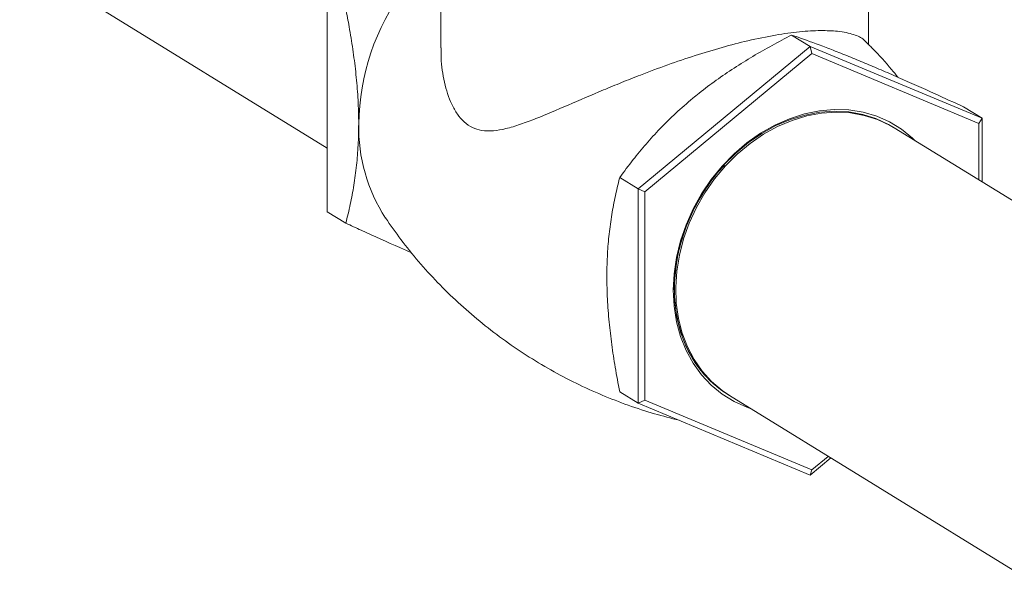
# Model space of a CAD drawing. Extents: x -125.3 to -107.2, y -65.1 to -57.
# Drawn here: x -121.4 to -121.2, y -60.6 to -60.5 of the extents above; entities that cross this region are included whole.
import ezdxf

# ---------------------------------------------------------------- set-up
doc = ezdxf.new("R2010")
doc.units = 0
doc.header["$MEASUREMENT"] = 0
doc.layers.get('0').update_dxf_attribs({"linetype": 'CONTINUOUS'})
doc.layers.add('Lines', color=7, linetype='CONTINUOUS')

# ---------------------------------------------------------------- blocks, each defined once
blk = doc.blocks.new('A$C4F921D9B')
at = {"color": 7, "linetype": 'Continuous', "lineweight": 15}
for p, q in [((2.414687908778916, 1.638382865855384), (2.414687908778916, 1.607077059392729)), ((2.495488999087115, 1.60770909775259), (2.495488999087115, 1.638382889648959)), ((2.335139227846099, 1.623909227272527), (2.393238915139278, 1.588157136531564)), ((2.393238934214452, 1.576131299076991), (2.393238934214452, 1.616607540928875)), ((2.484462183997081, 1.607356506536647), (2.480959890127224, 1.609511670085197)), ((2.484462183997081, 1.607356506536647), (2.451986292730311, 1.580456900705073)), ((2.484462183997081, 1.607356506536647), (2.484775929078495, 1.605990169788186)), ((2.516938075263838, 1.593779760839176), (2.484462183997081, 1.607356506536647)), ((2.484775929078495, 1.605990169788186), (2.453241373883955, 1.57987031315988)), ((2.516310484273049, 1.592807001018485), (2.484775929078495, 1.605990169788186)), ((2.516938075263838, 1.593779760839176), (2.51343578139398, 1.595934924387727)), ((2.516938075263838, 1.593779760839176), (2.516310484273049, 1.592807001018485)), ((2.516310484273049, 1.582140075781162), (2.516310484273049, 1.592807001018485)), ((2.516938075263838, 1.581753935736131), (2.516938075263838, 1.593779760839176)), ((2.561315087323365, 1.554446115069155), (2.500334495072551, 1.591970992898325)), ((2.451986292730311, 1.580456900705073), (2.448483998860453, 1.582612064253631)), ((2.451986292730311, 1.580456900705073), (2.453241373883955, 1.57987031315988)), ((2.451986292730311, 1.580456900705073), (2.451986292730311, 1.539980658853189)), ((2.453241373883955, 1.57987031315988), (2.453241373883955, 1.540567287761881)), ((2.393238934214452, 1.576131299076991), (2.396741228084309, 1.57397613552844)), ((2.451986292730311, 1.539980658853189), (2.448483998860453, 1.54213582240174)), ((2.468066435415125, 1.542165265708853), (2.468082119134337, 1.542154484857157)), ((2.451986292730311, 1.539980658853189), (2.453241373883955, 1.540567287761881)), ((2.453241373883955, 1.540567287761881), (2.484775929078495, 1.527384118992174)), ((2.469217261472181, 1.541403275039414), (2.53019785372301, 1.503878397210244)), ((2.451986292730311, 1.539980658853189), (2.484462183997081, 1.526403967994291)), ((2.484462183997081, 1.526403967994291), (2.488353933950194, 1.529627476717529)), ((2.484775929078495, 1.527384118992174), (2.48785498409363, 1.529934494117448)), ((2.484462183997081, 1.526403967994291), (2.484775929078495, 1.527384118992174))]:
    blk.add_line(p, q, dxfattribs=at)
at = {"color": 7, "linetype": 'Continuous', "lineweight": 15, "flags": 128}
for points in [[(2.504268922179193, 1.589550001763357), (2.503783012302549, 1.59001933734443), (2.501724957379551, 1.591701401613101), (2.499468250468098, 1.593090241742232), (2.49703920914618, 1.594169485059439), (2.494466386461767, 1.594926507744702), (2.491779961259141, 1.595352474290259), (2.489011534954372, 1.59544240549252), (2.486193318637149, 1.595195121388123), (2.483358539519855, 1.594613653655941), (2.480540323202632, 1.593704796993833), (2.477771795285591, 1.592479129961262), (2.475085471695238, 1.59095110927781), (2.472512649010824, 1.589138615735941), (2.470083607688906, 1.587062886209132), (2.467826900777439, 1.584748258076289), (2.465768845854456, 1.582221900492854), (2.463933626640269, 1.579513451363454), (2.462342784936197, 1.576654584097284), (2.4610149157877, 1.573678835403044), (2.459965667484411, 1.570621111741787), (2.459207233498773, 1.56751731092092), (2.458748657322829, 1.564403781397722), (2.458595222794656, 1.561316977869325), (2.458748657322829, 1.558293173926472), (2.459207233498773, 1.555367769994746), (2.459965667484411, 1.552575053137573), (2.4610149157877, 1.549947826339597), (2.462342784936197, 1.547516820660917), (2.463933626640269, 1.545310577870687), (2.465768845854456, 1.543354951435937), (2.467826900777439, 1.541672887167266), (2.470083607688906, 1.540284101876715), (2.472512649010824, 1.539204858559508), (2.473151688578838, 1.538982283904446)], [(2.469070466258117, 1.541494562304948), (2.467519761400823, 1.542534121484913), (2.465529989923482, 1.544227450073222), (2.463762444481333, 1.546186209339993), (2.462237650752954, 1.548387464402623), (2.460973695722487, 1.550805367258079), (2.459985313169128, 1.55341168210068), (2.459284086891671, 1.556175717330255), (2.458878247484023, 1.559065161284018), (2.4587725707229, 1.56204611623253), (2.458968275955527, 1.565083571084237), (2.459463026099698, 1.568142004609776), (2.460251130868272, 1.571185536804393), (2.461323241932377, 1.574178414745788), (2.462666860982779, 1.577085665193003), (2.46426623811756, 1.579873128582399), (2.466102575066714, 1.582508103937172), (2.468154330028952, 1.584959740426761), (2.470397522508449, 1.587199319248988), (2.472805733314956, 1.589200527822953), (2.475350917461839, 1.590939955561517), (2.478003099329371, 1.592397195859149), (2.480731185562831, 1.593555122510104), (2.483503168297062, 1.594400150747987), (2.48628663321783, 1.594922451136071), (2.489048861174126, 1.595115860732776), (2.491757641076219, 1.594978104671284), (2.49438096505898, 1.594510788470217), (2.496888247829034, 1.593719428790941), (2.499250021828004, 1.592613226393937), (2.500187293409397, 1.592060661313262)], [(2.500334495072551, 1.591970992898325), (2.499546695140779, 1.592430666182459), (2.497184921141823, 1.593536868579463), (2.494677638371755, 1.594328228258739), (2.492054314388994, 1.594795544459799), (2.489345534486901, 1.594933300521298), (2.486583306530619, 1.594739890924593), (2.483799841609837, 1.594217590536509), (2.481027858875606, 1.593372562298626), (2.478299772642146, 1.592214635647672), (2.475647590774628, 1.590757395350046), (2.473102406627731, 1.589017967611476), (2.470694195821238, 1.58701675903751), (2.468451003341727, 1.584777180215283), (2.466399248379503, 1.582325543725695), (2.464562911430335, 1.579690568370921)], [(2.464562911430335, 1.579690568370921), (2.462963534295554, 1.576903104981525), (2.461619915245166, 1.57399585453431), (2.460547804181061, 1.571002976592915), (2.459759699412473, 1.567959444398298), (2.459264949268317, 1.564901010872759), (2.459069244035675, 1.561863556021052), (2.459174920796812, 1.55888260107254), (2.459580760204446, 1.555993157118778), (2.460281986481903, 1.553229121889203), (2.461270369035276, 1.550622807046601), (2.462534324065743, 1.548204904191145), (2.464059117794108, 1.546003649128515), (2.465826663236271, 1.544044889861745), (2.467816434713598, 1.542351561273435), (2.469217261472181, 1.541403275039414)]]:
    blk.add_lwpolyline(points, dxfattribs=at)
at = {"color": 7, "linetype": 'Continuous', "lineweight": 15}
for centre, radius, start, end in [((2.443305022099295, 1.592060169134768), 0.0441347450573678, 143.5865090918601, 179.1478943338674), ((2.430785163276866, 1.592129943590251), 0.03161544747685536, 178.9369049196383, 212.9329342512623), ((2.480200478596601, 1.559349019653837), 0.02103428419995138, 197.3435166114028, 235.2761347248679)]:
    blk.add_arc(centre, radius, start, end, dxfattribs=at)
for points, knots in [([(2.396741228084309, 1.614452377380324), (2.396957634095159, 1.613323024961836), (2.397444603516689, 1.610781690311477), (2.398084526414792, 1.606817008832422), (2.39863979403718, 1.602540985990352), (2.399018104955573, 1.598266549849818), (2.399163325591218, 1.594985542347899), (2.399172843827472, 1.593160256628018), (2.399175157766081, 1.592716519050029)], [0, 0, 0, 0, 0.1544671718890859, 0.3475910352142345, 0.5406613362000686, 0.738579452216583, 0.9364471438927949, 0.9999999999999999, 0.9999999999999999, 0.9999999999999999, 0.9999999999999999]), ([(2.494820994496507, 1.608365457153305), (2.49473387621822, 1.608463575738384), (2.494313660592681, 1.6089368514208), (2.493121759645973, 1.609495477718376), (2.491321433850615, 1.609972673746114), (2.489340662858297, 1.610272890160381), (2.486508676814651, 1.610402883283754), (2.482573598000855, 1.610180698774229), (2.477928376027251, 1.609542331942322), (2.472955743542897, 1.60852523933454), (2.467805191777416, 1.607194617493867), (2.462703391871315, 1.605653327567914), (2.457504212187217, 1.603882832886036), (2.452866792550054, 1.602149392140269), (2.448829006382297, 1.600545030429643), (2.444181247185796, 1.598625189667857), (2.438653043034634, 1.596238154065389), (2.433540677506059, 1.594050024521025), (2.429717302375764, 1.592603662929228), (2.42704904005096, 1.591794153654675), (2.424595006138475, 1.59134966710748), (2.422482318251042, 1.591384821035177), (2.420627870429925, 1.591951192377351), (2.419083580745948, 1.592999552688902), (2.417772306185554, 1.59452840661671), (2.416398768697761, 1.596965925108698), (2.415264917645104, 1.600559906335477), (2.414704832148772, 1.604244666337699), (2.414726380190842, 1.606453031322566), (2.414732470011984, 1.60707715056774)], [0, 0, 0, 0, 0.01478291435513178, 0.07130549094060575, 0.1003353943707713, 0.1293611215730977, 0.1746121661318654, 0.2210805099069116, 0.26638489337579, 0.3133167818027758, 0.3541879496003529, 0.3961817021314164, 0.4385177238836981, 0.4817652385651317, 0.5123042509863301, 0.5428488005332416, 0.6056325006230466, 0.6678459365314178, 0.6997782487931715, 0.7316947569038925, 0.7602253360090616, 0.7892565730266583, 0.813400718966934, 0.8382460301663905, 0.8623904874570136, 0.8870665905289171, 0.9335762640581742, 0.9812275904473063, 1, 1, 1, 1]), ([(2.46228801481206, 1.59755960457376), (2.462687125016515, 1.597886067242605), (2.464115411918257, 1.599054372008077), (2.466688732126855, 1.600987203352197), (2.471233769841945, 1.604087788104337), (2.476029986215138, 1.606934658325684), (2.479728132675433, 1.60886779274098), (2.480959890127224, 1.609511670085197)], [0, 0, 0, 0, 0.07097486876931312, 0.2539962002599587, 0.4370495017379453, 0.812495670824759, 1, 1, 1, 1]), ([(2.480959890127224, 1.609511670085197), (2.48151585517283, 1.609319954930847), (2.483492208079738, 1.608638443016382), (2.48654496234245, 1.607517598930933), (2.490216490488635, 1.606084381250042), (2.492694907043372, 1.605082232556995), (2.494262416046013, 1.604429774308571), (2.49476390607883, 1.604221034640815)], [0, 0, 0, 0, 0.1473831431171815, 0.5239198140797726, 0.7166610000041823, 0.9093519181269493, 0.9999999999999999, 0.9999999999999999, 0.9999999999999999, 0.9999999999999999]), ([(2.501003608508782, 1.601544624804347), (2.500616974546702, 1.602032014165225), (2.49913227832063, 1.603903616806754), (2.497064197717876, 1.606187569290249), (2.495298739454086, 1.607901399183262), (2.494820892884249, 1.608365271794952)], [0, 0, 0, 0, 0.2043305012419542, 0.7846406519462946, 1, 1, 1, 1]), ([(2.49476390607883, 1.604221034640815), (2.495781685635109, 1.603792075623495), (2.497817377108959, 1.602934101803136), (2.502208076383354, 1.601025592403147), (2.507424559355727, 1.598695768760777), (2.511637164775735, 1.596760996114604), (2.51343578139398, 1.595934924387727)], [0, 0, 0, 0, 0.1790959039416442, 0.3582150991353052, 0.7259831213814448, 1, 1, 1, 1]), ([(2.448483998860453, 1.582612064253631), (2.449311621567901, 1.583733549700966), (2.450872098051505, 1.585848102203606), (2.453425360819281, 1.588928799463069), (2.456102653619283, 1.591866201203686), (2.459032848536992, 1.594769467490686), (2.461203027573845, 1.596629617325121), (2.46228801481206, 1.59755960457376)], [0, 0, 0, 0, 0.2178914004967858, 0.4108326214304699, 0.6037177007281296, 0.8018775270867635, 1, 1, 1, 1]), ([(2.399175157766081, 1.592716519050029), (2.399154310147509, 1.59137670986194), (2.399112610855767, 1.588696830911736), (2.398789049212155, 1.584832452068966), (2.398283974225436, 1.5811074468008), (2.397603634535812, 1.577460582778272), (2.397033366744736, 1.57515648587264), (2.396741228084309, 1.57397613552844)], [0, 0, 0, 0, 0.1942964087885055, 0.3886306054932386, 0.5890120490457721, 0.7894577401719114, 1, 1, 1, 1]), ([(2.468297183234981, 1.58491437542439), (2.468148739686015, 1.584771991763652), (2.466831291586928, 1.583508325646186), (2.464772579896902, 1.580620325360726), (2.462245878483586, 1.576357869312929), (2.46039595863661, 1.57176022360045), (2.459191339924288, 1.567026908311441), (2.458728594027477, 1.562283424760686), (2.458931519727201, 1.557536016399965), (2.45971764174341, 1.55459396947878), (2.460122525163641, 1.553078700862272)], [0, 0, 0, 0, 0.01760941136091218, 0.1562849021469833, 0.2949624677249686, 0.4340536490898368, 0.5731490137901994, 0.7125506489517193, 0.8519524017981941, 1, 1, 1, 1]), ([(2.446050069178682, 1.563871680732035), (2.446052381453526, 1.564312571859212), (2.446061704793877, 1.566090292204507), (2.446201302603811, 1.569124244244243), (2.446568798961778, 1.572906454127263), (2.447122796614181, 1.576538058658336), (2.44777340911709, 1.579778076392266), (2.448267603721519, 1.581749032943712), (2.448483998860468, 1.582612064253631)], [0, 0, 0, 0, 0.06355262907674225, 0.2562510214928103, 0.448994143032051, 0.6472352818056502, 0.8455333799154382, 1, 1, 1, 1]), ([(2.396741228084309, 1.57397613552844), (2.397714531924706, 1.573528456545404), (2.401165940372522, 1.571940953280944), (2.405368133912901, 1.570037497108046), (2.408426701660673, 1.568697218099715), (2.409172165355329, 1.56837055234508)], [0, 0, 0, 0, 0.2290100671580894, 0.8120868814196134, 1, 1, 1, 1]), ([(2.404242536636019, 1.57496228861757), (2.405197150473086, 1.573585590745111), (2.407144422194122, 1.57077732971706), (2.410446765056236, 1.566713109210767), (2.414042519526092, 1.562751803342948), (2.417903954178399, 1.558979711597019), (2.421999665218678, 1.555418629327882), (2.426307497977106, 1.552091945568115), (2.430800699712805, 1.549018538974217), (2.435452345371615, 1.54621468831651), (2.440233281503509, 1.543694666836039), (2.445113778137625, 1.54146686353829), (2.450063554877914, 1.539547821096527), (2.454927962983348, 1.53794888784816), (2.458155020600842, 1.53714215901752), (2.459699918111085, 1.536755951670258)], [0, 0, 0, 0, 0.07483878804374938, 0.1526601123275874, 0.2307856385066221, 0.3090961769090816, 0.3874796804220482, 0.4658350159362475, 0.5440678395745774, 0.6220853473706308, 0.6997958485833891, 0.7770854047880159, 0.8538646004516552, 0.9300402280708452, 1, 1, 1, 1]), ([(2.448483998860453, 1.54213582240174), (2.448191846738723, 1.543675711691222), (2.447629499958722, 1.546639755828004), (2.446959784009181, 1.55103980589395), (2.446452469773376, 1.555345481732807), (2.446116370854341, 1.559653163095753), (2.446072168084427, 1.562465613348245), (2.446050069178682, 1.563871680732035)], [0, 0, 0, 0, 0.2105429921140989, 0.40526207018791, 0.5999252732303025, 0.7999850756864775, 1, 1, 1, 1])]:
    blk.add_open_spline(points, degree=3, knots=knots, dxfattribs=at)

msp = doc.modelspace()

# ---------------------------------------------------------------- block references
at = {"layer": 'Lines', "linetype": 'Continuous'}
msp.add_blockref('A$C4F921D9B', (-123.7516396676749, -62.0992389087241), dxfattribs=at)

doc.saveas('drawing.dxf')
